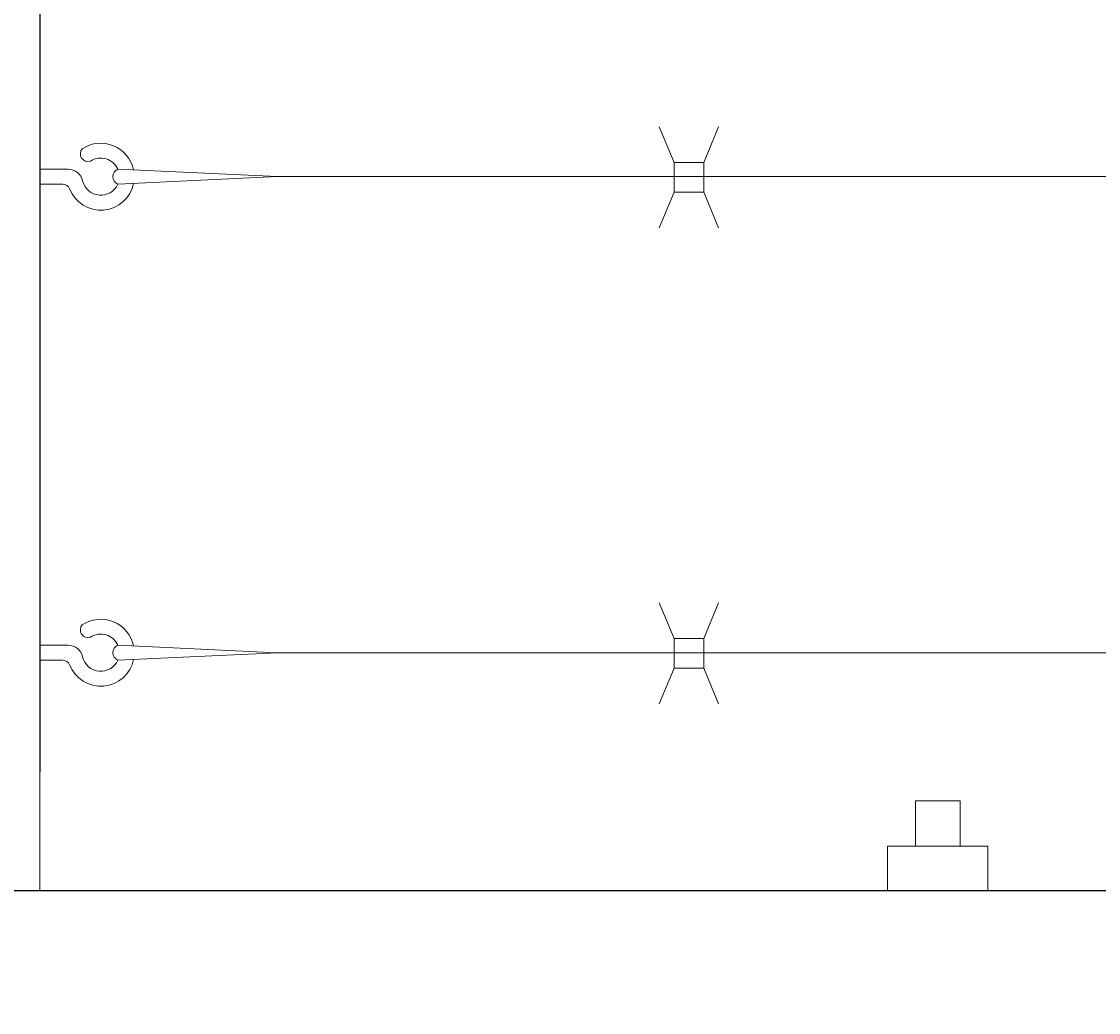
# Model space of a CAD drawing. Extents: x -461 to 2527, y -62 to 1535.
# Drawn here: x 1619 to 1628, y 1172 to 1181 of the extents above; entities that cross this region are included whole.
import ezdxf

# ---------------------------------------------------------------- set-up
doc = ezdxf.new("R2010")
doc.units = 0
doc.header["$LTSCALE"] = 10
doc.header["$MEASUREMENT"] = 0
doc.layers.get('0').update_dxf_attribs({"linetype": 'CONTINUOUS'})
doc.layers.get('DEFPOINTS').update_dxf_attribs({"linetype": 'CONTINUOUS'})
for name, color, linetype, lineweight in [('3', 6, 'CONTINUOUS', 20), ('4', 80, 'CONTINUOUS', 15), ('5', 50, 'CONTINUOUS', 9)]:
    doc.layers.add(name, color=color, linetype=linetype, lineweight=lineweight)
doc.styles.add('ARIALI', font='ariali.ttf')
doc.dimstyles.new('Annotative', dxfattribs={"dimscale": 0, "dimtxt": 0.0625, "dimasz": 0.046875, "dimexe": 0.03125, "dimexo": 0.03125, "dimgap": 0.046875, "dimtad": 2, "dimdec": 4, "dimzin": 3, "dimdsep": 46, "dimlunit": 4, "dimtxsty": 'ARIALI', "dimblk": 'ARCHTICK', "dimcen": 0, "dimdle": 0.03125, "dimadec": 0, "dimazin": 0, "dimtfac": 1, "dimtdec": 4, "dimtix": 1, "dimtofl": 0, "dimtmove": 1, "dimatfit": 0, "dimldrblk": 'INTEGRAL', "dimfxl": 1, "dimtolj": 1, "dimtzin": 0, "dimarcsym": 0})

# ---------------------------------------------------------------- blocks, each defined once
blk = doc.blocks.new('_ArchTick')
at = {"color": 0, "linetype": 'ByBlock', "const_width": 0.15}
blk.add_lwpolyline([(-0.5, -0.5), (0.5, 0.5)], dxfattribs=at)
blk = doc.blocks.new('*D53')
at = {"layer": '5', "color": 0, "lineweight": -2, "transparency": 16777216}
for p, q in [((1586.61, 1188.3295), (1586.61, 1098.3295)), ((1611.6848, 1185.3295), (1583.61, 1185.3295)), ((1667.6881, 1101.3295), (1583.61, 1101.3295))]:
    blk.add_line(p, q, dxfattribs=at)
at = {"layer": 'DEFPOINTS', "color": 0, "transparency": 16777216}
for p in [(1614.6848, 1185.3295), (1586.61, 1101.3295), (1670.6881, 1101.3295)]:
    blk.add_point(p, dxfattribs=at)
at = {"layer": '5', "color": 0, "lineweight": -2, "transparency": 16777216, "xscale": 4.5, "yscale": 4.5, "zscale": 4.5}
for p, rotation in [((1586.61, 1185.3295), 90), ((1586.61, 1101.3295), 270)]:
    blk.add_blockref('_ArchTick', p, dxfattribs=dict(at, rotation=rotation))
at = {"layer": '5', "color": 0, "transparency": 16777216, "insert": (1579.11, 1143.3295), "char_height": 6, "attachment_point": 5, "rotation": 90, "style": 'ARIALI'}
blk.add_mtext('\\A1;H', dxfattribs=at)
blk = doc.blocks.new('_Integral')
at = {"color": 0, "linetype": 'ByBlock', "lineweight": -2}
for centre, start, end in [((0.44, -0.09), 102, 168), ((-0.44, 0.09), 282, 348)]:
    blk.add_arc(centre, 0.454, start, end, dxfattribs=at)
blk = doc.blocks.new('*D54')
at = {"layer": '5', "color": 0, "lineweight": -2, "transparency": 16777216}
for p, q in [((1618.6881, 1174.3295), (1618.6881, 1210.1397)), ((1738.6881, 1174.3295), (1738.6881, 1210.1397)), ((1741.6881, 1207.1397), (1615.6881, 1207.1397))]:
    blk.add_line(p, q, dxfattribs=at)
at = {"layer": 'DEFPOINTS', "color": 0, "transparency": 16777216}
for p in [(1618.6881, 1207.1397), (1618.6881, 1171.3295), (1738.6881, 1171.3295)]:
    blk.add_point(p, dxfattribs=at)
at = {"layer": '5', "color": 0, "lineweight": -2, "transparency": 16777216, "xscale": 4.5, "yscale": 4.5, "zscale": 4.5, "rotation": 180}
blk.add_blockref('_ArchTick', (1618.6881, 1207.1397), dxfattribs=at)
at = {"layer": '5', "color": 0, "lineweight": -2, "transparency": 16777216, "xscale": 4.5, "yscale": 4.5, "zscale": 4.5}
blk.add_blockref('_ArchTick', (1738.6881, 1207.1397), dxfattribs=at)
at = {"layer": '5', "color": 0, "transparency": 16777216, "insert": (1678.6881, 1214.7441), "char_height": 6, "attachment_point": 5, "style": 'ARIALI'}
blk.add_mtext('\\A1;COUNTERBALANCE', dxfattribs=at)
blk = doc.blocks.new('*D55')
at = {"layer": '5', "color": 0, "lineweight": -2, "transparency": 16777216}
for p, q in [((1616.6881, 1176.3295), (1616.6881, 1225.3656)), ((1980.6881, 1176.2732), (1980.6881, 1225.3656)), ((1983.6881, 1222.3656), (1613.6881, 1222.3656))]:
    blk.add_line(p, q, dxfattribs=at)
at = {"layer": 'DEFPOINTS', "color": 0, "transparency": 16777216}
for p in [(1616.6881, 1222.3656), (1616.6881, 1173.3295), (1980.6881, 1173.2732)]:
    blk.add_point(p, dxfattribs=at)
at = {"layer": '5', "color": 0, "lineweight": -2, "transparency": 16777216, "xscale": 4.5, "yscale": 4.5, "zscale": 4.5, "rotation": 180}
blk.add_blockref('_ArchTick', (1616.6881, 1222.3656), dxfattribs=at)
at = {"layer": '5', "color": 0, "lineweight": -2, "transparency": 16777216, "xscale": 4.5, "yscale": 4.5, "zscale": 4.5}
blk.add_blockref('_ArchTick', (1980.6881, 1222.3656), dxfattribs=at)
at = {"layer": '5', "color": 0, "transparency": 16777216, "insert": (1798.6881, 1229.9679), "char_height": 6, "attachment_point": 5, "style": 'ARIALI'}
blk.add_mtext('\\A1;OVERALL LENGTH ', dxfattribs=at)
blk = doc.blocks.new('*D58')
at = {"layer": '5', "color": 0, "lineweight": -2, "transparency": 16777216}
for p, q in [((1605.4161, 1188.3295), (1605.4161, 1170.3295)), ((1614.6848, 1185.3295), (1602.4161, 1185.3295)), ((1667.6881, 1173.3295), (1602.4161, 1173.3295))]:
    blk.add_line(p, q, dxfattribs=at)
at = {"layer": 'DEFPOINTS', "color": 0, "transparency": 16777216}
for p in [(1617.6848, 1185.3295), (1605.4161, 1173.3295), (1670.6881, 1173.3295)]:
    blk.add_point(p, dxfattribs=at)
at = {"layer": '5', "color": 0, "lineweight": -2, "transparency": 16777216, "xscale": 4.5, "yscale": 4.5, "zscale": 4.5}
for p, rotation in [((1605.4161, 1185.3295), 90), ((1605.4161, 1173.3295), 270)]:
    blk.add_blockref('_ArchTick', p, dxfattribs=dict(at, rotation=rotation))
at = {"layer": '5', "color": 0, "transparency": 16777216, "insert": (1599.3182, 1176.2277), "char_height": 6, "attachment_point": 5, "rotation": 90, "style": 'ARIALI'}
blk.add_mtext('\\A1;1\'-0"', dxfattribs=at)

msp = doc.modelspace()

# ---------------------------------------------------------------- linework, layer by layer
at = {"layer": '3'}
msp.add_lwpolyline([(1616.68475, 1173.32948), (1618.68475, 1173.32948), (1618.68475, 1185.32948), (1616.68475, 1185.32948)], close=True, dxfattribs=at)
msp.add_lwpolyline([(1616.68475, 1173.32948), (1668.68814, 1173.32948)], dxfattribs=at)
at = {"layer": '4'}
for p, q in [((1620.68136, 1179.32948), (1619.34045, 1179.39198)), ((1620.68136, 1179.32948), (1619.34045, 1179.26698)), ((1620.68136, 1175.32948), (1619.34045, 1175.39198)), ((1620.68136, 1175.32948), (1619.34045, 1175.26698))]:
    msp.add_line(p, q, dxfattribs=at)
for centre in [(1619.36572, 1179.32948), (1619.36572, 1175.32948)]:
    msp.add_arc(centre, 0.06742, 112.014528, 247.985472, dxfattribs=at)
at = {"layer": '5'}
for p, q in [((1624.01651, 1179.44896), (1623.89192, 1179.74913)), ((1624.26651, 1179.44896), (1624.3911, 1179.74913)), ((1618.92302, 1179.39198), (1618.68136, 1179.39198)), ((1618.87702, 1179.26698), (1618.68136, 1179.26698)), ((1668.68814, 1179.32948), (1620.68136, 1179.32948)), ((1624.01651, 1179.19896), (1623.89192, 1178.89878)), ((1624.26651, 1179.19896), (1624.3911, 1178.89878)), ((1624.01651, 1175.44896), (1623.89192, 1175.74913)), ((1624.26651, 1175.44896), (1624.3911, 1175.74913)), ((1618.92302, 1175.39198), (1618.68136, 1175.39198)), ((1668.68814, 1175.32874), (1620.68136, 1175.32948)), ((1618.87702, 1175.26698), (1618.68136, 1175.26698)), ((1624.01651, 1175.19896), (1623.89192, 1174.89878)), ((1624.26651, 1175.19896), (1624.3911, 1174.89878)), ((1626.04579, 1173.70448), (1626.04579, 1174.08456)), ((1626.04579, 1174.08456), (1626.42079, 1174.08456)), ((1626.42079, 1173.70448), (1626.42079, 1174.08456)), ((1626.65479, 1173.70448), (1625.81179, 1173.70448)), ((1625.81179, 1173.32948), (1625.81179, 1173.70448)), ((1626.65479, 1173.32948), (1626.65479, 1173.70448))]:
    msp.add_line(p, q, dxfattribs=at)
for points in [[(1624.01651, 1179.19896), (1624.26651, 1179.19896), (1624.26651, 1179.44896), (1624.01651, 1179.44896)], [(1624.01651, 1175.19896), (1624.26651, 1175.19896), (1624.26651, 1175.44896), (1624.01651, 1175.44896)]]:
    msp.add_lwpolyline(points, close=True, dxfattribs=at)
for centre, radius, start, end in [((1619.08989, 1179.52077), 0.06457, 138.071053, 289.005429), ((1619.19724, 1179.32948), 0.28125, 11.553884, 123.538241), ((1619.19724, 1179.32948), 0.15625, 73.39845, 123.538241), ((1619.19724, 1179.32948), 0.15625, 23.578178, 73.39845), ((1618.92302, 1179.26698), 0.125, 12.839588, 90), ((1618.87702, 1179.20448), 0.0625, 21.323686, 90), ((1619.19724, 1179.32948), 0.28125, 201.323686, 348.446116), ((1619.19724, 1179.32948), 0.15625, 192.839588, 336.421822), ((1619.08989, 1175.52077), 0.06457, 138.071053, 289.005429), ((1619.19724, 1175.32948), 0.28125, 11.553884, 123.538241), ((1619.19724, 1175.32948), 0.15625, 73.39845, 123.538241), ((1619.19724, 1175.32948), 0.15625, 23.578178, 73.39845), ((1618.92302, 1175.26698), 0.125, 12.839588, 90), ((1619.19724, 1175.32948), 0.15625, 192.839588, 336.421822), ((1618.87702, 1175.20448), 0.0625, 21.323686, 90), ((1619.19724, 1175.32948), 0.28125, 201.323686, 348.446116)]:
    msp.add_arc(centre, radius, start, end, dxfattribs=at)

# ---------------------------------------------------------------- dimensions: what is measured, and where the dimension line sits
for base, p1, p2, text, picture, middle in [((1616.68814, 1222.36556), (1980.68814, 1173.27321), (1616.68814, 1173.32948), 'OVERALL LENGTH ', '*D55', (1798.68814, 1229.96788)), ((1618.68814, 1207.13974), (1738.68814, 1171.32948), (1618.68814, 1171.32948), 'COUNTERBALANCE', '*D54', (1678.68814, 1214.74411))]:
    dim = msp.add_linear_dim(base=base, p1=p1, p2=p2, text=text, dimstyle='Annotative', dxfattribs=at)
    dim.commit()
    dim.dimension.update_dxf_attribs({"geometry": picture, "text_midpoint": middle})
dim = msp.add_linear_dim(base=(1586.61005, 1101.32948), p1=(1614.68475, 1185.32948), p2=(1670.68814, 1101.32948), angle=90, text='H', dimstyle='Annotative', dxfattribs=at)
dim.commit()
dim.dimension.update_dxf_attribs({"geometry": '*D53', "text_midpoint": (1579.11005, 1143.32948)})
dim = msp.add_linear_dim(base=(1605.41607, 1173.32948), p1=(1617.68475, 1185.32948), p2=(1670.68814, 1173.32948), angle=90, dimstyle='Annotative', dxfattribs=at)
dim.commit()
dim.dimension.update_dxf_attribs({"geometry": '*D58', "text_midpoint": (1606.88161, 1176.22767), "dimtype": 160})

doc.saveas('drawing.dxf')
